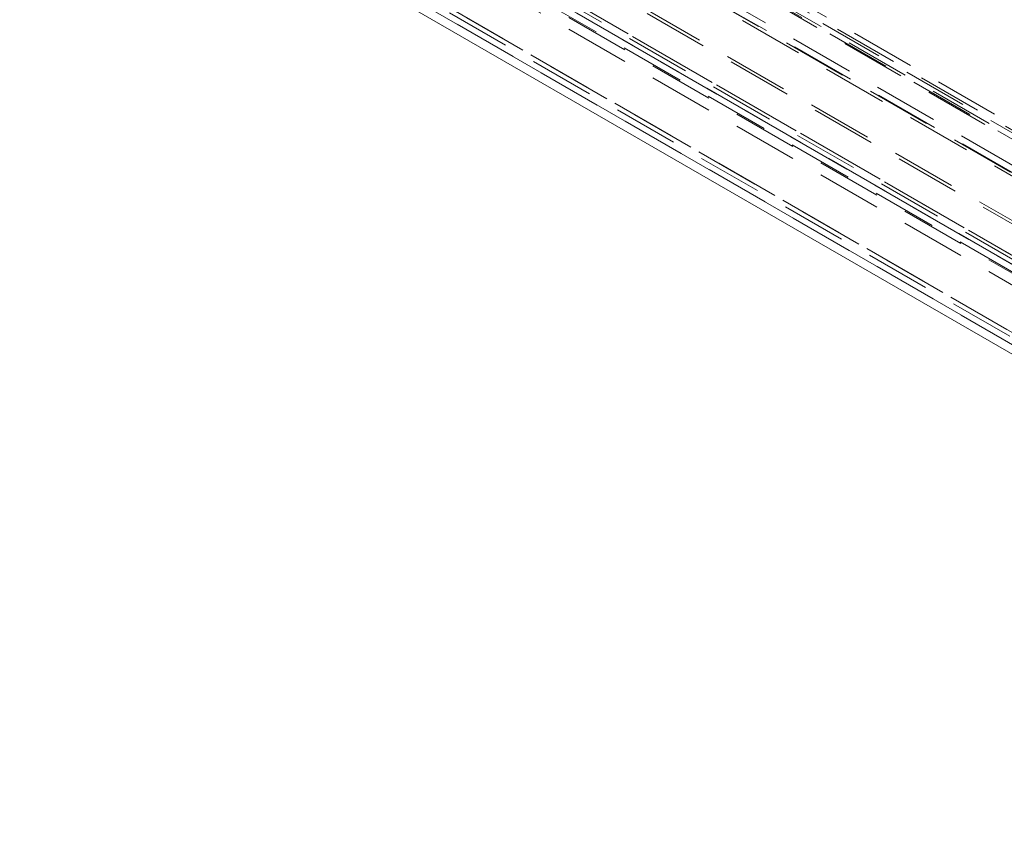
# Model space of a CAD drawing. Units: millimetres. Extents: x 0 to 420, y 0 to 297.
# Drawn here: x 329 to 348, y 84 to 101 of the extents above; entities that cross this region are included whole.
import ezdxf

# ---------------------------------------------------------------- set-up
doc = ezdxf.new("R2010")
doc.units = ezdxf.units.MM
doc.linetypes.add('HIDDEN', pattern=[1.905, 1.27, -0.635])

msp = doc.modelspace()

# ---------------------------------------------------------------- linework, layer by layer
at = {"color": 7, "linetype": 'HIDDEN', "lineweight": 0}
for p, q in [((364.693, 89.13), (269.146, 144.289)), ((268.933, 144.243), (364.48, 89.085)), ((364.506, 88.928), (268.959, 144.086)), ((364.586, 88.945), (269.039, 144.103)), ((269.217, 144.132), (364.764, 88.973)), ((268.352, 143.944), (364.127, 88.654)), ((269.066, 144.044), (364.613, 88.886)), ((268.217, 143.866), (364.064, 88.535)), ((364.14, 88.427), (268.292, 143.759)), ((268.378, 143.787), (364.153, 88.497)), ((363.847, 87.724), (267.406, 143.398)), ((363.923, 87.616), (267.482, 143.291)), ((366.745, 85.193), (266.692, 142.953)), ((266.787, 143), (367.283, 84.985)), ((367.399, 84.991), (266.793, 143.069)), ((266.843, 143.04), (367.138, 85.141)), ((266.68, 142.815), (366.707, 85.07)), ((367.491, 84.762), (266.793, 142.894)), ((315.988, 113.154), (365.132, 84.783)), ((365.681, 85.633), (317.863, 113.237)), ((316.046, 113.023), (365.192, 84.652)), ((365.329, 84.67), (316.195, 113.034)), ((365.681, 85.399), (317.863, 113.004)), ((316.195, 112.801), (365.329, 84.436))]:
    msp.add_line(p, q, dxfattribs=at)
at = {"color": 7, "linetype": 'Continuous', "lineweight": 15}
for p, q in [((315.786, 113.037), (364.93, 84.667)), ((315.903, 112.776), (365.049, 84.405))]:
    msp.add_line(p, q, dxfattribs=at)

doc.saveas('drawing.dxf')
